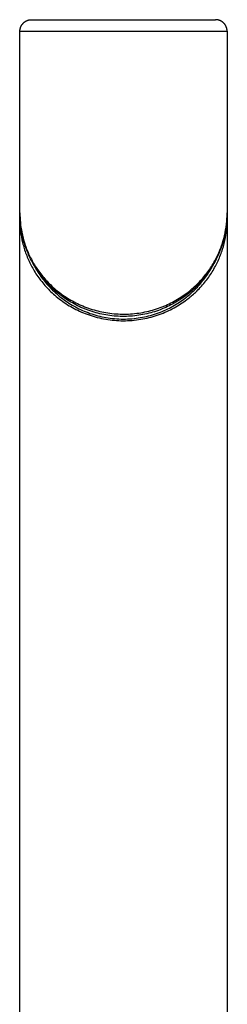
# Model space of a CAD drawing. Units: millimetres. Extents: x 4.7 to 22.8, y -2.3 to 13.1.
# Drawn here: x 9.1 to 9.2, y 8.6 to 9 of the extents above; entities that cross this region are included whole.
import ezdxf

# ---------------------------------------------------------------- set-up
doc = ezdxf.new("R2010")
doc.units = ezdxf.units.MM
doc.header["$MEASUREMENT"] = 0
doc.layers.get('0').update_dxf_attribs({"lineweight": 13})

# ---------------------------------------------------------------- blocks, each defined once
blk = doc.blocks.new('OPSI_CL020')
at = {"lineweight": -3}
for points, weights, knots in [([(9.11763, 9.02307), (9.11763, 9.02514), (9.11909, 9.0266), (9.12055, 9.02807), (9.12263, 9.02807)], [1, 0.853553390593, 0.853553390593, 0.853553390593, 1], [0, 0, 0, 4.142136, 4.142136, 8.284271, 8.284271, 8.284271]), ([(9.12263, 9.02807), (9.12263, 9.02807), (9.16208, 9.02807), (9.20153, 9.02807), (9.20153, 9.02807)], [1, 0.707106781187, 1, 0.707106781187, 1], [0, 0, 0, 61.967524, 61.967524, 123.935047, 123.935047, 123.935047]), ([(9.20653, 9.02307), (9.20653, 9.02514), (9.20506, 9.0266), (9.2036, 9.02807), (9.20153, 9.02807)], [1, 0.853553390593, 0.853553390593, 0.853553390593, 1], [0, 0, 0, 4.142136, 4.142136, 8.284271, 8.284271, 8.284271]), ([(9.11763, 9.02307), (9.11763, 9.02307), (9.16208, 9.02307), (9.20653, 9.02307), (9.20653, 9.02307)], [1, 0.707106781187, 1, 0.707106781187, 1], [0, 0, 0, 61.967524, 61.967524, 123.935047, 123.935047, 123.935047])]:
    blk.add_rational_spline(points, weights, degree=2, knots=knots, dxfattribs=at)
for points, degree in [([(9.11763, 8.94503), (9.11763, 8.98405), (9.11763, 9.02307)], 2), ([(9.20653, 9.02307), (9.20653, 8.98405), (9.20653, 8.94503)], 2), ([(9.11763, 8.9422), (9.11763, 8.94268), (9.11763, 8.94316), (9.11765, 8.94363)], 3), ([(9.2065, 8.94363), (9.20652, 8.94316), (9.20653, 8.94268), (9.20653, 8.9422)], 3), ([(9.11763, 7.53307), (9.11763, 8.23763), (9.11763, 8.9422)], 2), ([(9.20653, 8.94217), (9.20653, 8.75062), (9.20653, 8.55907)], 2)]:
    blk.add_open_spline(points, degree=degree, dxfattribs=at)
for points, knots in [([(9.20653, 8.94503), (9.20653, 8.94426), (9.20651, 8.9435), (9.20647, 8.94273), (9.20638, 8.94101), (9.20619, 8.93929), (9.2059, 8.93757), (9.20561, 8.93588), (9.20522, 8.9342), (9.20473, 8.93253), (9.20424, 8.93086), (9.20365, 8.92921), (9.20296, 8.92758), (9.20226, 8.92594), (9.20145, 8.92431), (9.20052, 8.92272), (9.20006, 8.92192), (9.19957, 8.92113), (9.19904, 8.92035), (9.19853, 8.91958), (9.19799, 8.91883), (9.19743, 8.91808), (9.19686, 8.91734), (9.19626, 8.9166), (9.19564, 8.91588), (9.195, 8.91515), (9.19432, 8.91442), (9.19362, 8.91371), (9.19358, 8.91367), (9.19355, 8.91364), (9.19351, 8.9136), (9.19284, 8.91293), (9.19214, 8.91228), (9.19142, 8.91164), (9.19071, 8.91102), (9.18997, 8.91041), (9.1892, 8.90982), (9.18838, 8.90918), (9.18751, 8.90856), (9.18662, 8.90797), (9.18573, 8.90738), (9.18481, 8.90681), (9.18385, 8.90628), (9.18291, 8.90575), (9.18194, 8.90525), (9.18094, 8.90478), (9.17994, 8.90431), (9.1789, 8.90387), (9.17785, 8.90347), (9.17678, 8.90307), (9.17569, 8.9027), (9.17458, 8.90237), (9.17347, 8.90205), (9.17233, 8.90176), (9.17118, 8.90152), (9.17005, 8.90129), (9.1689, 8.90109), (9.16774, 8.90094), (9.16658, 8.90079), (9.16541, 8.90069), (9.16424, 8.90063), (9.16305, 8.90057), (9.16186, 8.90056), (9.16067, 8.9006), (9.15949, 8.90064), (9.1583, 8.90072), (9.15713, 8.90086), (9.15596, 8.90099), (9.15481, 8.90116), (9.15367, 8.90138), (9.15252, 8.9016), (9.1514, 8.90187), (9.15029, 8.90217), (9.14917, 8.90248), (9.14807, 8.90283), (9.14699, 8.90322), (9.14591, 8.90361), (9.14486, 8.90403), (9.14383, 8.90449), (9.14282, 8.90495), (9.14184, 8.90544), (9.14088, 8.90596), (9.13993, 8.90648), (9.139, 8.90702), (9.13811, 8.90759), (9.1372, 8.90818), (9.13633, 8.90878), (9.13548, 8.90941), (9.13487, 8.90987), (9.13427, 8.91034), (9.13368, 8.91083), (9.13289, 8.91148), (9.13214, 8.91216), (9.13141, 8.91285), (9.13115, 8.9131), (9.1309, 8.91335), (9.13064, 8.9136), (9.13019, 8.91405), (9.12975, 8.91452), (9.12932, 8.91499), (9.12866, 8.9157), (9.12803, 8.91643), (9.12744, 8.91717), (9.12685, 8.91791), (9.12628, 8.91865), (9.12575, 8.91941), (9.12522, 8.92017), (9.12471, 8.92094), (9.12423, 8.92171), (9.12375, 8.92249), (9.1233, 8.92328), (9.12288, 8.92407), (9.12244, 8.92488), (9.12204, 8.9257), (9.12166, 8.92653), (9.12091, 8.92817), (9.12027, 8.92983), (9.11973, 8.93151), (9.1192, 8.93317), (9.11877, 8.93485), (9.11845, 8.93654), (9.1179, 8.93935), (9.11763, 8.94219), (9.11763, 8.94503)], [0.001722, 0.001722, 0.001722, 0.001722, 3.211642, 3.211642, 3.211642, 10.45708, 10.45708, 10.45708, 17.612074, 17.612074, 17.612074, 24.758329, 24.758329, 24.758329, 31.977765, 31.977765, 31.977765, 35.619421, 35.619421, 35.619421, 39.177045, 39.177045, 39.177045, 42.730876, 42.730876, 42.730876, 46.377674, 46.377674, 46.377674, 46.574765, 46.574765, 46.574765, 50.016965, 50.016965, 50.016965, 53.396363, 53.396363, 53.396363, 57.054684, 57.054684, 57.054684, 60.697741, 60.697741, 60.697741, 64.288247, 64.288247, 64.288247, 67.883185, 67.883185, 67.883185, 71.499541, 71.499541, 71.499541, 75.09768, 75.09768, 75.09768, 78.639454, 78.639454, 78.639454, 82.170983, 82.170983, 82.170983, 85.738682, 85.738682, 85.738682, 89.307663, 89.307663, 89.307663, 92.847426, 92.847426, 92.847426, 96.402183, 96.402183, 96.402183, 100.013882, 100.013882, 100.013882, 103.645588, 103.645588, 103.645588, 107.23838, 107.23838, 107.23838, 110.837111, 110.837111, 110.837111, 114.492357, 114.492357, 114.492357, 117.168508, 117.168508, 117.168508, 120.802946, 120.802946, 120.802946, 122.095881, 122.095881, 122.095881, 124.447209, 124.447209, 124.447209, 128.040101, 128.040101, 128.040101, 131.594827, 131.594827, 131.594827, 135.154994, 135.154994, 135.154994, 138.717392, 138.717392, 138.717392, 142.367523, 142.367523, 142.367523, 149.593944, 149.593944, 149.593944, 156.748072, 156.748072, 156.748072, 168.673582, 168.673582, 168.673582, 168.673582]), ([(9.11763, 8.94503), (9.11763, 8.94225), (9.11806, 8.93781), (9.11963, 8.93178), (9.12123, 8.92772), (9.12284, 8.92455), (9.1242, 8.92223), (9.12572, 8.91998), (9.12741, 8.91778), (9.12929, 8.91564), (9.13137, 8.91356), (9.13345, 8.91175), (9.13568, 8.91003), (9.13806, 8.90842), (9.14085, 8.90681), (9.14381, 8.90537), (9.14696, 8.90412), (9.15025, 8.9031), (9.15365, 8.90232), (9.15713, 8.9018), (9.16067, 8.90155), (9.16423, 8.90158), (9.16775, 8.90189), (9.17122, 8.90246), (9.17461, 8.90329), (9.17787, 8.90437), (9.18097, 8.90565), (9.1839, 8.90713), (9.18666, 8.90878), (9.18917, 8.91054), (9.19151, 8.91242), (9.19365, 8.9144), (9.19565, 8.91651), (9.19745, 8.91868), (9.19908, 8.92091), (9.20104, 8.92398), (9.20306, 8.92794), (9.20483, 8.9328), (9.206, 8.93775), (9.20646, 8.94185), (9.20653, 8.94428), (9.20653, 8.94503)], [-1.000022, -1.000022, -1.000022, -1.000022, 10.778842, 17.846347, 24.981877, 28.585396, 32.101006, 35.612905, 39.117713, 42.658148, 46.24729, 49.823748, 52.455644, 56.04738, 59.580358, 63.104143, 66.662618, 70.198208, 73.675258, 77.13545, 80.622769, 84.108426, 87.559401, 91.021946, 94.541952, 98.082776, 101.60596, 105.128199, 108.705372, 112.300811, 115.624939, 119.207365, 122.799574, 126.302372, 129.810775, 133.403701, 140.528654, 147.585913, 154.654765, 161.814719, 164.987611, 164.987611, 164.987611, 164.987611]), ([(9.11763, 8.9422), (9.11763, 8.94054), (9.11782, 8.9372), (9.11871, 8.93223), (9.12021, 8.92729), (9.12236, 8.92245), (9.12518, 8.91776), (9.12874, 8.91327), (9.13244, 8.9097), (9.13588, 8.90704), (9.13873, 8.90518), (9.14266, 8.903), (9.147, 8.9012), (9.1517, 8.8999), (9.15535, 8.8992), (9.15909, 8.8988), (9.16289, 8.8987), (9.16668, 8.89893), (9.17039, 8.89947), (9.17398, 8.90029), (9.17858, 8.90174), (9.18281, 8.90366), (9.18662, 8.90593), (9.18975, 8.90812), (9.19335, 8.91117), (9.19704, 8.91517), (9.20027, 8.91975), (9.2028, 8.92451), (9.20466, 8.92941), (9.2059, 8.93438), (9.20644, 8.93865), (9.20653, 8.94126), (9.20653, 8.9422)], [1.000022, 1.000022, 1.000022, 1.000022, 8.055012, 15.147252, 22.243846, 29.429375, 36.614271, 43.788717, 51.102396, 55.215627, 58.913106, 62.567878, 69.975144, 73.698404, 77.380921, 81.064639, 84.789624, 88.51273, 92.196437, 95.879733, 99.602302, 106.997802, 110.65314, 114.351071, 120.042328, 127.336572, 134.442451, 141.626164, 148.808171, 155.904222, 162.994706, 166.987581, 166.987581, 166.987581, 166.987581]), ([(9.12333, 8.92325), (9.12334, 8.92323), (9.12416, 8.92161), (9.12601, 8.91846), (9.12949, 8.91398), (9.13311, 8.9104), (9.13647, 8.90775), (9.13925, 8.90589), (9.14309, 8.90371), (9.14734, 8.90191), (9.15193, 8.90061), (9.1555, 8.89991), (9.15916, 8.8995), (9.16287, 8.89941), (9.16658, 8.89964), (9.1702, 8.90017), (9.17372, 8.901), (9.17821, 8.90245), (9.18235, 8.90437), (9.18607, 8.90664), (9.18913, 8.90883), (9.19265, 8.91188), (9.19625, 8.91588), (9.19898, 8.91983), (9.20035, 8.92232), (9.20083, 8.92325)], [29.33377, 29.33377, 29.33377, 29.33377, 29.429375, 36.614271, 43.788717, 51.102396, 55.215627, 58.913106, 62.567878, 69.975144, 73.698404, 77.380921, 81.064639, 84.789624, 88.51273, 92.196437, 95.879733, 99.602302, 106.997802, 110.65314, 114.351071, 120.042328, 127.336572, 134.442451, 138.655295, 138.655295, 138.655295, 138.655295])]:
    blk.add_open_spline(points, degree=3, knots=knots, dxfattribs=at)

msp = doc.modelspace()

# ---------------------------------------------------------------- block references
msp.add_blockref('OPSI_CL020', (0, 0))

doc.saveas('drawing.dxf')
